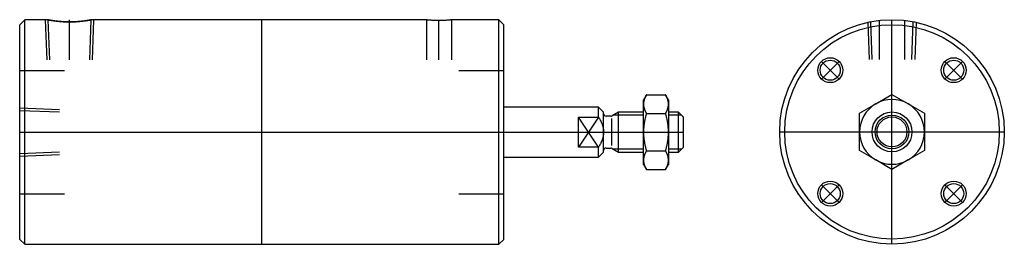
# Model space of a CAD drawing. Units: millimetres. Extents: x 85 to 283, y 146 to 191.
import ezdxf

# ---------------------------------------------------------------- set-up
doc = ezdxf.new("R2010")
doc.units = ezdxf.units.MM

# ---------------------------------------------------------------- blocks, each defined once
blk = doc.blocks.new('00000704_200601221159340109_0001')
at = {"color": 7, "linetype": 'Continuous'}
for p, q in [((-3.7795, 0.8858), (-3.8189, 0.8465)), ((-3.7795, -0.8858), (-3.7795, 0.8858)), ((-3.5938, 0.8858), (-3.7795, 0.8858)), ((-3.5938, 0.8858), (-3.5932, 0.8857)), ((-3.5932, 0.8857), (-3.5938, 0.8858)), ((-3.5932, 0.8857), (-3.5912, 0.8853)), ((-3.5912, 0.8853), (-3.5932, 0.8857)), ((-3.5912, 0.8853), (-3.5878, 0.8847)), ((-3.5878, 0.8847), (-3.5912, 0.8853)), ((-3.5878, 0.8847), (-3.583, 0.8839)), ((-3.583, 0.8839), (-3.5878, 0.8847)), ((-3.583, 0.8839), (-3.577, 0.8828)), ((-3.577, 0.8828), (-3.583, 0.8839)), ((-3.577, 0.8828), (-3.5697, 0.8816)), ((-3.5697, 0.8816), (-3.577, 0.8828)), ((-3.5697, 0.8816), (-3.5612, 0.8802)), ((-3.5612, 0.8802), (-3.5697, 0.8816)), ((-3.5612, 0.8802), (-3.5519, 0.8789)), ((-3.5519, 0.8789), (-3.5612, 0.8802)), ((-3.5519, 0.8789), (-3.5417, 0.8775)), ((-3.5417, 0.8775), (-3.5519, 0.8789)), ((-3.5417, 0.8775), (-3.5306, 0.8761)), ((-3.5306, 0.8761), (-3.5417, 0.8775)), ((-3.5306, 0.8761), (-3.5184, 0.8747)), ((-3.5184, 0.8747), (-3.5306, 0.8761)), ((-3.5184, 0.8747), (-3.5053, 0.8734)), ((-3.5053, 0.8734), (-3.5184, 0.8747)), ((-3.5053, 0.8734), (-3.4915, 0.8723)), ((-3.4915, 0.8723), (-3.5053, 0.8734)), ((-3.4915, 0.8723), (-3.4771, 0.8713)), ((-3.4771, 0.8713), (-3.4915, 0.8723)), ((-3.4771, 0.8713), (-3.4623, 0.8705)), ((-3.4623, 0.8705), (-3.4771, 0.8713)), ((-3.4623, 0.8705), (-3.4474, 0.87)), ((-3.4474, 0.87), (-3.4623, 0.8705)), ((-3.4474, 0.87), (-3.4325, 0.8698)), ((-3.4325, 0.8698), (-3.4474, 0.87)), ((-3.4325, 0.8698), (-3.4179, 0.8698)), ((-3.4179, 0.8698), (-3.4325, 0.8698)), ((-3.4179, 0.8698), (-3.403, 0.87)), ((-3.403, 0.87), (-3.4179, 0.8698)), ((-3.403, 0.87), (-3.3881, 0.8705)), ((-3.3881, 0.8705), (-3.403, 0.87)), ((-3.3881, 0.8705), (-3.3733, 0.8713)), ((-3.3733, 0.8713), (-3.3881, 0.8705)), ((-3.3733, 0.8713), (-3.3589, 0.8723)), ((-3.3589, 0.8723), (-3.3733, 0.8713)), ((-3.3589, 0.8723), (-3.3451, 0.8734)), ((-3.3451, 0.8734), (-3.3589, 0.8723)), ((-3.3451, 0.8734), (-3.332, 0.8747)), ((-3.332, 0.8747), (-3.3451, 0.8734)), ((-3.332, 0.8747), (-3.3198, 0.8761)), ((-3.3198, 0.8761), (-3.332, 0.8747)), ((-3.3198, 0.8761), (-3.3087, 0.8775)), ((-3.3087, 0.8775), (-3.3198, 0.8761)), ((-3.3087, 0.8775), (-3.2985, 0.8789)), ((-3.2985, 0.8789), (-3.3087, 0.8775)), ((-3.2985, 0.8789), (-3.2892, 0.8802)), ((-3.2892, 0.8802), (-3.2985, 0.8789)), ((-3.2892, 0.8802), (-3.2807, 0.8816)), ((-3.2807, 0.8816), (-3.2892, 0.8802)), ((-3.2807, 0.8816), (-3.2734, 0.8828)), ((-3.2734, 0.8828), (-3.2807, 0.8816)), ((-3.2734, 0.8828), (-3.2673, 0.8839)), ((-3.2673, 0.8839), (-3.2734, 0.8828)), ((-3.2673, 0.8839), (-3.2626, 0.8847)), ((-3.2626, 0.8847), (-3.2673, 0.8839)), ((-3.2626, 0.8847), (-3.2592, 0.8853)), ((-3.2592, 0.8853), (-3.2626, 0.8847)), ((-3.2592, 0.8853), (-3.2572, 0.8857)), ((-3.2572, 0.8857), (-3.2592, 0.8853)), ((-3.2572, 0.8857), (-3.2566, 0.8858)), ((-3.2566, 0.8858), (-3.2572, 0.8857)), ((-0.6102, 0.8858), (-3.2566, 0.8858)), ((-1.9094, -0.8858), (-1.9094, 0.8858)), ((-0.6099, 0.8858), (-0.6102, 0.8858)), ((-0.6087, 0.8857), (-0.6099, 0.8858)), ((-0.6067, 0.8854), (-0.6087, 0.8857)), ((-0.604, 0.8852), (-0.6067, 0.8854)), ((-0.6004, 0.8848), (-0.604, 0.8852)), ((-0.5962, 0.8844), (-0.6004, 0.8848)), ((-0.5913, 0.8839), (-0.5962, 0.8844)), ((-0.5858, 0.8834), (-0.5913, 0.8839)), ((-0.5799, 0.883), (-0.5858, 0.8834)), ((-0.5734, 0.8825), (-0.5799, 0.883)), ((-0.5663, 0.882), (-0.5734, 0.8825)), ((-0.5586, 0.8816), (-0.5663, 0.882)), ((-0.5505, 0.8812), (-0.5586, 0.8816)), ((-0.5421, 0.8809), (-0.5505, 0.8812)), ((-0.5335, 0.8806), (-0.5421, 0.8809)), ((-0.5247, 0.8804), (-0.5335, 0.8806)), ((-0.5161, 0.8804), (-0.5247, 0.8804)), ((-0.5075, 0.8804), (-0.5161, 0.8804)), ((-0.4989, 0.8804), (-0.5075, 0.8804)), ((-0.4902, 0.8806), (-0.4989, 0.8804)), ((-0.4815, 0.8809), (-0.4902, 0.8806)), ((-0.4731, 0.8812), (-0.4815, 0.8809)), ((-0.465, 0.8816), (-0.4731, 0.8812)), ((-0.4573, 0.882), (-0.465, 0.8816)), ((-0.4502, 0.8825), (-0.4573, 0.882)), ((-0.4437, 0.883), (-0.4502, 0.8825)), ((-0.4378, 0.8834), (-0.4437, 0.883)), ((-0.4324, 0.8839), (-0.4378, 0.8834)), ((-0.4274, 0.8844), (-0.4324, 0.8839)), ((-0.4232, 0.8848), (-0.4274, 0.8844)), ((-0.4196, 0.8852), (-0.4232, 0.8848)), ((-0.4169, 0.8854), (-0.4196, 0.8852)), ((-0.4149, 0.8857), (-0.4169, 0.8854)), ((-0.4138, 0.8858), (-0.4149, 0.8857)), ((-0.4134, 0.8858), (-0.4138, 0.8858)), ((-0.0394, 0.8858), (-0.4134, 0.8858)), ((-0.0394, -0.8858), (-0.0394, 0.8858)), ((0, 0.8465), (-0.0394, 0.8858)), ((-3.8189, -0.8465), (-3.8189, 0.8465)), ((0, -0.8465), (0, 0.8465)), ((1.1252, 0.2955), (1.1024, 0.2559)), ((1.1024, 0.2216), (1.1024, 0.2559)), ((1.103, 0.2338), (1.1028, 0.2317)), ((1.1033, 0.2358), (1.103, 0.2338)), ((1.1035, 0.2378), (1.1033, 0.2358)), ((1.1039, 0.2398), (1.1035, 0.2378)), ((1.1042, 0.2419), (1.1039, 0.2398)), ((1.1046, 0.2439), (1.1042, 0.2419)), ((1.105, 0.2459), (1.1046, 0.2439)), ((1.1055, 0.248), (1.105, 0.2459)), ((1.106, 0.25), (1.1055, 0.248)), ((1.1065, 0.2521), (1.106, 0.25)), ((1.1071, 0.2541), (1.1065, 0.2521)), ((1.1077, 0.2562), (1.1071, 0.2541)), ((1.1083, 0.2582), (1.1077, 0.2562)), ((1.109, 0.2603), (1.1083, 0.2582)), ((1.1097, 0.2624), (1.109, 0.2603)), ((1.1104, 0.2645), (1.1097, 0.2624)), ((1.1112, 0.2666), (1.1104, 0.2645)), ((1.1121, 0.2688), (1.1112, 0.2666)), ((1.1129, 0.2709), (1.1121, 0.2688)), ((1.1138, 0.273), (1.1129, 0.2709)), ((1.1148, 0.2752), (1.1138, 0.273)), ((1.1158, 0.2774), (1.1148, 0.2752)), ((1.1168, 0.2796), (1.1158, 0.2774)), ((1.1179, 0.2818), (1.1168, 0.2796)), ((1.119, 0.284), (1.1179, 0.2818)), ((1.1202, 0.2863), (1.119, 0.284)), ((1.1214, 0.2886), (1.1202, 0.2863)), ((1.1226, 0.2908), (1.1214, 0.2886)), ((1.1239, 0.2932), (1.1226, 0.2908)), ((1.1252, 0.2955), (1.1239, 0.2932)), ((1.1252, 0.2955), (1.2764, 0.2955)), ((1.2777, 0.2932), (1.2764, 0.2955)), ((1.2992, 0.2559), (1.2764, 0.2955)), ((1.279, 0.2908), (1.2777, 0.2932)), ((1.2802, 0.2886), (1.279, 0.2908)), ((1.2814, 0.2863), (1.2802, 0.2886)), ((1.2826, 0.284), (1.2814, 0.2863)), ((1.2837, 0.2818), (1.2826, 0.284)), ((1.2848, 0.2796), (1.2837, 0.2818)), ((1.2858, 0.2774), (1.2848, 0.2796)), ((1.2868, 0.2752), (1.2858, 0.2774)), ((1.2877, 0.273), (1.2868, 0.2752)), ((1.2886, 0.2709), (1.2877, 0.273)), ((1.2895, 0.2688), (1.2886, 0.2709)), ((1.2903, 0.2666), (1.2895, 0.2688)), ((1.2911, 0.2645), (1.2903, 0.2666)), ((1.2919, 0.2624), (1.2911, 0.2645)), ((1.2926, 0.2603), (1.2919, 0.2624)), ((1.2933, 0.2582), (1.2926, 0.2603)), ((1.2939, 0.2562), (1.2933, 0.2582)), ((1.2945, 0.2541), (1.2939, 0.2562)), ((1.2951, 0.2521), (1.2945, 0.2541)), ((1.2956, 0.25), (1.2951, 0.2521)), ((1.2961, 0.248), (1.2956, 0.25)), ((1.2966, 0.2459), (1.2961, 0.248)), ((1.297, 0.2439), (1.2966, 0.2459)), ((1.2974, 0.2419), (1.297, 0.2439)), ((1.2977, 0.2398), (1.2974, 0.2419)), ((1.298, 0.2378), (1.2977, 0.2398)), ((1.2983, 0.2358), (1.298, 0.2378)), ((1.2985, 0.2338), (1.2983, 0.2358)), ((1.2988, 0.2317), (1.2985, 0.2338)), ((1.2992, 0.2559), (1.2992, 0.2216)), ((0.748, 0.1969), (0, 0.1969)), ((0.748, 0.1181), (0.748, 0.1969)), ((0.7874, 0.1575), (0.748, 0.1969)), ((0.7874, 0), (0.7874, 0.1575)), ((0.9049, 0.1575), (0.855, 0.1286)), ((0.9049, -0.1575), (0.9049, 0.1575)), ((1.1024, 0.1575), (0.9049, 0.1575)), ((1.1025, 0.2277), (1.1024, 0.2257)), ((1.1024, 0.2257), (1.1024, 0.2237)), ((1.1024, 0.2237), (1.1024, 0.2216)), ((1.1024, 0.2216), (1.1024, 0.2196)), ((1.1024, 0), (1.1024, 0.2216)), ((1.1024, 0.2196), (1.1024, 0.2176)), ((1.1024, 0.2176), (1.1025, 0.2155)), ((1.1027, 0.2297), (1.1025, 0.2277)), ((1.1025, 0.2155), (1.1027, 0.2135)), ((1.1028, 0.2317), (1.1027, 0.2297)), ((1.1027, 0.2135), (1.1028, 0.2115)), ((1.1028, 0.2115), (1.103, 0.2095)), ((1.103, 0.2095), (1.1033, 0.2075)), ((1.1033, 0.2075), (1.1035, 0.2054)), ((1.1035, 0.2054), (1.1039, 0.2034)), ((1.1039, 0.2034), (1.1042, 0.2014)), ((1.1042, 0.2014), (1.1046, 0.1993)), ((1.1046, 0.1993), (1.105, 0.1973)), ((1.105, 0.1973), (1.1055, 0.1953)), ((1.1055, 0.1953), (1.106, 0.1932)), ((1.106, 0.1932), (1.1065, 0.1912)), ((1.1065, 0.1912), (1.1071, 0.1891)), ((1.1071, 0.1891), (1.1077, 0.1871)), ((1.1077, 0.1871), (1.1083, 0.185)), ((1.1083, 0.185), (1.109, 0.1829)), ((1.109, 0.1829), (1.1097, 0.1808)), ((1.1097, 0.1808), (1.1104, 0.1787)), ((1.1104, 0.1787), (1.1112, 0.1766)), ((1.1112, 0.1766), (1.1121, 0.1745)), ((1.1121, 0.1745), (1.1129, 0.1724)), ((1.1129, 0.1724), (1.1138, 0.1702)), ((1.1138, 0.1702), (1.1148, 0.168)), ((1.1148, 0.168), (1.1158, 0.1659)), ((1.1158, 0.1659), (1.1168, 0.1637)), ((1.1168, 0.1637), (1.1179, 0.1614)), ((1.1179, 0.1614), (1.119, 0.1592)), ((1.119, 0.1592), (1.1202, 0.157)), ((1.1202, 0.157), (1.1214, 0.1547)), ((1.2802, 0.1547), (1.2814, 0.157)), ((1.2814, 0.157), (1.2826, 0.1592)), ((1.2826, 0.1592), (1.2837, 0.1614)), ((1.2837, 0.1614), (1.2848, 0.1637)), ((1.2848, 0.1637), (1.2858, 0.1659)), ((1.2858, 0.1659), (1.2868, 0.168)), ((1.2868, 0.168), (1.2877, 0.1702)), ((1.2877, 0.1702), (1.2886, 0.1724)), ((1.2886, 0.1724), (1.2895, 0.1745)), ((1.2895, 0.1745), (1.2903, 0.1766)), ((1.2903, 0.1766), (1.2911, 0.1787)), ((1.2911, 0.1787), (1.2919, 0.1808)), ((1.2919, 0.1808), (1.2926, 0.1829)), ((1.2926, 0.1829), (1.2933, 0.185)), ((1.2933, 0.185), (1.2939, 0.1871)), ((1.2939, 0.1871), (1.2945, 0.1891)), ((1.2945, 0.1891), (1.2951, 0.1912)), ((1.2951, 0.1912), (1.2956, 0.1932)), ((1.2956, 0.1932), (1.2961, 0.1953)), ((1.2961, 0.1953), (1.2966, 0.1973)), ((1.2966, 0.1973), (1.297, 0.1993)), ((1.297, 0.1993), (1.2974, 0.2014)), ((1.2974, 0.2014), (1.2977, 0.2034)), ((1.2977, 0.2034), (1.298, 0.2054)), ((1.298, 0.2054), (1.2983, 0.2075)), ((1.2983, 0.2075), (1.2985, 0.2095)), ((1.2985, 0.2095), (1.2988, 0.2115)), ((1.2989, 0.2297), (1.2988, 0.2317)), ((1.2988, 0.2115), (1.2989, 0.2135)), ((1.299, 0.2277), (1.2989, 0.2297)), ((1.2989, 0.2135), (1.299, 0.2155)), ((1.2991, 0.2257), (1.299, 0.2277)), ((1.299, 0.2155), (1.2991, 0.2176)), ((1.2992, 0.2237), (1.2991, 0.2257)), ((1.2991, 0.2176), (1.2992, 0.2196)), ((1.2992, 0.2216), (1.2992, 0.2237)), ((1.2992, 0.2196), (1.2992, 0.2216)), ((1.2992, 0.2216), (1.2992, 0)), ((1.378, 0.1575), (1.2992, 0.1575)), ((1.378, -0.1575), (1.378, 0.1575)), ((1.4173, 0.1181), (1.378, 0.1575)), ((0.5906, 0.1181), (0.748, 0.1181)), ((0.5906, -0.1181), (0.5906, 0.1181)), ((0.748, 0.1181), (0.7504, 0.1142)), ((0.7504, 0.1142), (0.7526, 0.1103)), ((0.7526, 0.1103), (0.7548, 0.1064)), ((0.7548, 0.1064), (0.7569, 0.1027)), ((0.7569, 0.1027), (0.7589, 0.0989)), ((0.7589, 0.0989), (0.7608, 0.0953)), ((0.7608, 0.0953), (0.7627, 0.0916)), ((0.7627, 0.0916), (0.7645, 0.088)), ((0.7645, 0.088), (0.7662, 0.0845)), ((0.7662, 0.0845), (0.7678, 0.081)), ((0.7678, 0.081), (0.7694, 0.0775)), ((0.8451, 0.126), (0.8071, 0.126)), ((1.1097, 0.0816), (1.109, 0.0774)), ((1.1104, 0.0858), (1.1097, 0.0816)), ((1.1112, 0.09), (1.1104, 0.0858)), ((1.1121, 0.0943), (1.1112, 0.09)), ((1.1129, 0.0985), (1.1121, 0.0943)), ((1.1138, 0.1028), (1.1129, 0.0985)), ((1.1148, 0.1072), (1.1138, 0.1028)), ((1.1158, 0.1115), (1.1148, 0.1072)), ((1.1168, 0.1159), (1.1158, 0.1115)), ((1.1179, 0.1204), (1.1168, 0.1159)), ((1.119, 0.1248), (1.1179, 0.1204)), ((1.1202, 0.1293), (1.119, 0.1248)), ((1.1214, 0.1339), (1.1202, 0.1293)), ((1.1214, 0.1547), (1.1226, 0.1524)), ((1.1226, 0.1384), (1.1214, 0.1339)), ((1.1226, 0.1524), (1.1239, 0.1501)), ((1.1239, 0.1431), (1.1226, 0.1384)), ((1.1239, 0.1501), (1.1252, 0.1477)), ((1.1252, 0.1477), (1.1239, 0.1431)), ((1.1252, 0.1477), (1.2764, 0.1477)), ((1.2764, 0.1477), (1.2777, 0.1501)), ((1.2777, 0.1431), (1.2764, 0.1477)), ((1.2777, 0.1501), (1.279, 0.1524)), ((1.279, 0.1384), (1.2777, 0.1431)), ((1.279, 0.1524), (1.2802, 0.1547)), ((1.2802, 0.1339), (1.279, 0.1384)), ((1.2814, 0.1293), (1.2802, 0.1339)), ((1.2826, 0.1248), (1.2814, 0.1293)), ((1.2837, 0.1204), (1.2826, 0.1248)), ((1.2848, 0.1159), (1.2837, 0.1204)), ((1.2858, 0.1115), (1.2848, 0.1159)), ((1.2868, 0.1072), (1.2858, 0.1115)), ((1.2877, 0.1028), (1.2868, 0.1072)), ((1.2886, 0.0985), (1.2877, 0.1028)), ((1.2895, 0.0943), (1.2886, 0.0985)), ((1.2903, 0.09), (1.2895, 0.0943)), ((1.2911, 0.0858), (1.2903, 0.09)), ((1.2919, 0.0816), (1.2911, 0.0858)), ((1.2926, 0.0774), (1.2919, 0.0816)), ((1.4173, -0.1181), (1.4173, 0.1181)), ((0.7694, 0.0775), (0.7709, 0.0741)), ((0.7709, 0.0741), (0.7723, 0.0707)), ((0.7723, 0.0707), (0.7736, 0.0673)), ((0.7736, 0.0673), (0.7749, 0.0639)), ((0.7749, 0.0639), (0.7761, 0.0606)), ((0.7761, 0.0606), (0.7773, 0.0573)), ((0.7773, 0.0573), (0.7784, 0.054)), ((0.7784, 0.054), (0.7794, 0.0508)), ((0.7794, 0.0508), (0.7804, 0.0476)), ((0.7804, 0.0476), (0.7813, 0.0443)), ((0.7813, 0.0443), (0.7821, 0.0411)), ((0.7821, 0.0411), (0.7829, 0.0379)), ((0.7829, 0.0379), (0.7836, 0.0348)), ((0.7836, 0.0348), (0.7843, 0.0316)), ((0.7843, 0.0316), (0.7849, 0.0284)), ((0.7849, 0.0284), (0.7854, 0.0253)), ((0.7854, 0.0253), (0.7859, 0.0221)), ((0.7859, 0.0221), (0.7863, 0.019)), ((0.7863, 0.019), (0.7866, 0.0158)), ((0.7866, 0.0158), (0.7869, 0.0127)), ((0.7869, 0.0127), (0.7871, 0.0095)), ((0.7871, 0.0095), (0.7873, 0.0063)), ((0.7873, 0.0063), (0.7874, 0.0032)), ((0.7874, 0.0032), (0.7874, 0)), ((0.7874, 0), (0.7874, -0.0032)), ((0.7874, -0.1575), (0.7874, 0)), ((1.1025, 0.0122), (1.1024, 0.0081)), ((1.1024, 0.0081), (1.1024, 0.0041)), ((1.1024, 0.0041), (1.1024, 0)), ((1.1024, 0), (1.1024, -0.0041)), ((1.1024, -0.2216), (1.1024, 0)), ((1.1027, 0.0162), (1.1025, 0.0122)), ((1.1028, 0.0203), (1.1027, 0.0162)), ((1.103, 0.0243), (1.1028, 0.0203)), ((1.1033, 0.0283), (1.103, 0.0243)), ((1.1035, 0.0324), (1.1033, 0.0283)), ((1.1039, 0.0364), (1.1035, 0.0324)), ((1.1042, 0.0405), (1.1039, 0.0364)), ((1.1046, 0.0445), (1.1042, 0.0405)), ((1.105, 0.0486), (1.1046, 0.0445)), ((1.1055, 0.0527), (1.105, 0.0486)), ((1.106, 0.0568), (1.1055, 0.0527)), ((1.1065, 0.0609), (1.106, 0.0568)), ((1.1071, 0.065), (1.1065, 0.0609)), ((1.1077, 0.0691), (1.1071, 0.065)), ((1.1083, 0.0732), (1.1077, 0.0691)), ((1.109, 0.0774), (1.1083, 0.0732)), ((1.2933, 0.0732), (1.2926, 0.0774)), ((1.2939, 0.0691), (1.2933, 0.0732)), ((1.2945, 0.065), (1.2939, 0.0691)), ((1.2951, 0.0609), (1.2945, 0.065)), ((1.2956, 0.0568), (1.2951, 0.0609)), ((1.2961, 0.0527), (1.2956, 0.0568)), ((1.2966, 0.0486), (1.2961, 0.0527)), ((1.297, 0.0445), (1.2966, 0.0486)), ((1.2974, 0.0405), (1.297, 0.0445)), ((1.2977, 0.0364), (1.2974, 0.0405)), ((1.298, 0.0324), (1.2977, 0.0364)), ((1.2983, 0.0283), (1.298, 0.0324)), ((1.2985, 0.0243), (1.2983, 0.0283)), ((1.2988, 0.0203), (1.2985, 0.0243)), ((1.2989, 0.0162), (1.2988, 0.0203)), ((1.299, 0.0122), (1.2989, 0.0162)), ((1.2991, 0.0081), (1.299, 0.0122)), ((1.2992, 0.0041), (1.2991, 0.0081)), ((1.2992, 0), (1.2992, 0.0041)), ((1.2992, -0.0041), (1.2992, 0)), ((1.2992, 0), (1.2992, -0.2216)), ((0.7694, -0.0775), (0.7678, -0.081)), ((0.7709, -0.0741), (0.7694, -0.0775)), ((0.7723, -0.0707), (0.7709, -0.0741)), ((0.7736, -0.0673), (0.7723, -0.0707)), ((0.7749, -0.0639), (0.7736, -0.0673)), ((0.7761, -0.0606), (0.7749, -0.0639)), ((0.7773, -0.0573), (0.7761, -0.0606)), ((0.7784, -0.054), (0.7773, -0.0573)), ((0.7794, -0.0508), (0.7784, -0.054)), ((0.7804, -0.0476), (0.7794, -0.0508)), ((0.7813, -0.0443), (0.7804, -0.0476)), ((0.7821, -0.0411), (0.7813, -0.0443)), ((0.7829, -0.0379), (0.7821, -0.0411)), ((0.7836, -0.0348), (0.7829, -0.0379)), ((0.7843, -0.0316), (0.7836, -0.0348)), ((0.7849, -0.0284), (0.7843, -0.0316)), ((0.7854, -0.0253), (0.7849, -0.0284)), ((0.7859, -0.0221), (0.7854, -0.0253)), ((0.7863, -0.019), (0.7859, -0.0221)), ((0.7866, -0.0158), (0.7863, -0.019)), ((0.7869, -0.0127), (0.7866, -0.0158)), ((0.7871, -0.0095), (0.7869, -0.0127)), ((0.7873, -0.0063), (0.7871, -0.0095)), ((0.7874, -0.0032), (0.7873, -0.0063)), ((1.1024, -0.0041), (1.1024, -0.0081)), ((1.1024, -0.0081), (1.1025, -0.0122)), ((1.1025, -0.0122), (1.1027, -0.0162)), ((1.1027, -0.0162), (1.1028, -0.0203)), ((1.1028, -0.0203), (1.103, -0.0243)), ((1.103, -0.0243), (1.1033, -0.0283)), ((1.1033, -0.0283), (1.1035, -0.0324)), ((1.1035, -0.0324), (1.1039, -0.0364)), ((1.1039, -0.0364), (1.1042, -0.0405)), ((1.1042, -0.0405), (1.1046, -0.0445)), ((1.1046, -0.0445), (1.105, -0.0486)), ((1.105, -0.0486), (1.1055, -0.0527)), ((1.1055, -0.0527), (1.106, -0.0568)), ((1.106, -0.0568), (1.1065, -0.0609)), ((1.1065, -0.0609), (1.1071, -0.065)), ((1.1071, -0.065), (1.1077, -0.0691)), ((1.1077, -0.0691), (1.1083, -0.0732)), ((1.1083, -0.0732), (1.109, -0.0774)), ((1.109, -0.0774), (1.1097, -0.0816)), ((1.2919, -0.0816), (1.2926, -0.0774)), ((1.2926, -0.0774), (1.2933, -0.0732)), ((1.2933, -0.0732), (1.2939, -0.0691)), ((1.2939, -0.0691), (1.2945, -0.065)), ((1.2945, -0.065), (1.2951, -0.0609)), ((1.2951, -0.0609), (1.2956, -0.0568)), ((1.2956, -0.0568), (1.2961, -0.0527)), ((1.2961, -0.0527), (1.2966, -0.0486)), ((1.2966, -0.0486), (1.297, -0.0445)), ((1.297, -0.0445), (1.2974, -0.0405)), ((1.2974, -0.0405), (1.2977, -0.0364)), ((1.2977, -0.0364), (1.298, -0.0324)), ((1.298, -0.0324), (1.2983, -0.0283)), ((1.2983, -0.0283), (1.2985, -0.0243)), ((1.2985, -0.0243), (1.2988, -0.0203)), ((1.2988, -0.0203), (1.2989, -0.0162)), ((1.2989, -0.0162), (1.299, -0.0122)), ((1.299, -0.0122), (1.2991, -0.0081)), ((1.2991, -0.0081), (1.2992, -0.0041)), ((0.748, -0.1181), (0.5906, -0.1181)), ((0.7504, -0.1142), (0.748, -0.1181)), ((0.748, -0.1969), (0.748, -0.1181)), ((0.7526, -0.1103), (0.7504, -0.1142)), ((0.7548, -0.1064), (0.7526, -0.1103)), ((0.7569, -0.1027), (0.7548, -0.1064)), ((0.7589, -0.0989), (0.7569, -0.1027)), ((0.7608, -0.0953), (0.7589, -0.0989)), ((0.7627, -0.0916), (0.7608, -0.0953)), ((0.7645, -0.088), (0.7627, -0.0916)), ((0.7662, -0.0845), (0.7645, -0.088)), ((0.7678, -0.081), (0.7662, -0.0845)), ((0.8071, -0.126), (0.8451, -0.126)), ((0.855, -0.1286), (0.9049, -0.1575)), ((1.1097, -0.0816), (1.1104, -0.0858)), ((1.1104, -0.0858), (1.1112, -0.09)), ((1.1112, -0.09), (1.1121, -0.0943)), ((1.1121, -0.0943), (1.1129, -0.0985)), ((1.1129, -0.0985), (1.1138, -0.1028)), ((1.1138, -0.1028), (1.1148, -0.1072)), ((1.1148, -0.1072), (1.1158, -0.1115)), ((1.1158, -0.1115), (1.1168, -0.1159)), ((1.1168, -0.1159), (1.1179, -0.1204)), ((1.1179, -0.1204), (1.119, -0.1248)), ((1.119, -0.1248), (1.1202, -0.1293)), ((1.1202, -0.1293), (1.1214, -0.1339)), ((1.1214, -0.1547), (1.1202, -0.157)), ((1.1214, -0.1339), (1.1226, -0.1384)), ((1.1226, -0.1524), (1.1214, -0.1547)), ((1.1226, -0.1384), (1.1239, -0.1431)), ((1.1239, -0.1501), (1.1226, -0.1524)), ((1.1239, -0.1431), (1.1252, -0.1477)), ((1.1252, -0.1477), (1.1239, -0.1501)), ((1.1252, -0.1477), (1.2764, -0.1477)), ((1.2764, -0.1477), (1.2777, -0.1431)), ((1.2777, -0.1501), (1.2764, -0.1477)), ((1.2777, -0.1431), (1.279, -0.1384)), ((1.279, -0.1524), (1.2777, -0.1501)), ((1.279, -0.1384), (1.2802, -0.1339)), ((1.2802, -0.1547), (1.279, -0.1524)), ((1.2802, -0.1339), (1.2814, -0.1293)), ((1.2814, -0.157), (1.2802, -0.1547)), ((1.2814, -0.1293), (1.2826, -0.1248)), ((1.2826, -0.1248), (1.2837, -0.1204)), ((1.2837, -0.1204), (1.2848, -0.1159)), ((1.2848, -0.1159), (1.2858, -0.1115)), ((1.2858, -0.1115), (1.2868, -0.1072)), ((1.2868, -0.1072), (1.2877, -0.1028)), ((1.2877, -0.1028), (1.2886, -0.0985)), ((1.2886, -0.0985), (1.2895, -0.0943)), ((1.2895, -0.0943), (1.2903, -0.09)), ((1.2903, -0.09), (1.2911, -0.0858)), ((1.2911, -0.0858), (1.2919, -0.0816)), ((1.378, -0.1575), (1.4173, -0.1181)), ((0, -0.1969), (0.748, -0.1969)), ((0.748, -0.1969), (0.7874, -0.1575)), ((0.9049, -0.1575), (1.1024, -0.1575)), ((1.1025, -0.2155), (1.1024, -0.2176)), ((1.1024, -0.2176), (1.1024, -0.2196)), ((1.1024, -0.2196), (1.1024, -0.2216)), ((1.1024, -0.2216), (1.1024, -0.2237)), ((1.1024, -0.2559), (1.1024, -0.2216)), ((1.1024, -0.2237), (1.1024, -0.2257)), ((1.1024, -0.2257), (1.1025, -0.2277)), ((1.1027, -0.2135), (1.1025, -0.2155)), ((1.1025, -0.2277), (1.1027, -0.2297)), ((1.1028, -0.2115), (1.1027, -0.2135)), ((1.1027, -0.2297), (1.1028, -0.2317)), ((1.103, -0.2095), (1.1028, -0.2115)), ((1.1028, -0.2317), (1.103, -0.2338)), ((1.1033, -0.2075), (1.103, -0.2095)), ((1.1035, -0.2054), (1.1033, -0.2075)), ((1.1039, -0.2034), (1.1035, -0.2054)), ((1.1042, -0.2014), (1.1039, -0.2034)), ((1.1046, -0.1993), (1.1042, -0.2014)), ((1.105, -0.1973), (1.1046, -0.1993)), ((1.1055, -0.1953), (1.105, -0.1973)), ((1.106, -0.1932), (1.1055, -0.1953)), ((1.1065, -0.1912), (1.106, -0.1932)), ((1.1071, -0.1891), (1.1065, -0.1912)), ((1.1077, -0.1871), (1.1071, -0.1891)), ((1.1083, -0.185), (1.1077, -0.1871)), ((1.109, -0.1829), (1.1083, -0.185)), ((1.1097, -0.1808), (1.109, -0.1829)), ((1.1104, -0.1787), (1.1097, -0.1808)), ((1.1112, -0.1766), (1.1104, -0.1787)), ((1.1121, -0.1745), (1.1112, -0.1766)), ((1.1129, -0.1724), (1.1121, -0.1745)), ((1.1138, -0.1702), (1.1129, -0.1724)), ((1.1148, -0.168), (1.1138, -0.1702)), ((1.1158, -0.1659), (1.1148, -0.168)), ((1.1168, -0.1637), (1.1158, -0.1659)), ((1.1179, -0.1614), (1.1168, -0.1637)), ((1.119, -0.1592), (1.1179, -0.1614)), ((1.1202, -0.157), (1.119, -0.1592)), ((1.2826, -0.1592), (1.2814, -0.157)), ((1.2837, -0.1614), (1.2826, -0.1592)), ((1.2848, -0.1637), (1.2837, -0.1614)), ((1.2858, -0.1659), (1.2848, -0.1637)), ((1.2868, -0.168), (1.2858, -0.1659)), ((1.2877, -0.1702), (1.2868, -0.168)), ((1.2886, -0.1724), (1.2877, -0.1702)), ((1.2895, -0.1745), (1.2886, -0.1724)), ((1.2903, -0.1766), (1.2895, -0.1745)), ((1.2911, -0.1787), (1.2903, -0.1766)), ((1.2919, -0.1808), (1.2911, -0.1787)), ((1.2926, -0.1829), (1.2919, -0.1808)), ((1.2933, -0.185), (1.2926, -0.1829)), ((1.2939, -0.1871), (1.2933, -0.185)), ((1.2945, -0.1891), (1.2939, -0.1871)), ((1.2951, -0.1912), (1.2945, -0.1891)), ((1.2956, -0.1932), (1.2951, -0.1912)), ((1.2961, -0.1953), (1.2956, -0.1932)), ((1.2966, -0.1973), (1.2961, -0.1953)), ((1.297, -0.1993), (1.2966, -0.1973)), ((1.2974, -0.2014), (1.297, -0.1993)), ((1.2977, -0.2034), (1.2974, -0.2014)), ((1.298, -0.2054), (1.2977, -0.2034)), ((1.2983, -0.2075), (1.298, -0.2054)), ((1.2985, -0.2095), (1.2983, -0.2075)), ((1.2988, -0.2115), (1.2985, -0.2095)), ((1.2985, -0.2338), (1.2988, -0.2317)), ((1.2989, -0.2135), (1.2988, -0.2115)), ((1.2988, -0.2317), (1.2989, -0.2297)), ((1.299, -0.2155), (1.2989, -0.2135)), ((1.2989, -0.2297), (1.299, -0.2277)), ((1.2991, -0.2176), (1.299, -0.2155)), ((1.299, -0.2277), (1.2991, -0.2257)), ((1.2992, -0.2196), (1.2991, -0.2176)), ((1.2991, -0.2257), (1.2992, -0.2237)), ((1.2992, -0.1575), (1.378, -0.1575)), ((1.2992, -0.2216), (1.2992, -0.2196)), ((1.2992, -0.2237), (1.2992, -0.2216)), ((1.2992, -0.2216), (1.2992, -0.2559)), ((1.1024, -0.2559), (1.1252, -0.2955)), ((1.103, -0.2338), (1.1033, -0.2358)), ((1.1033, -0.2358), (1.1035, -0.2378)), ((1.1035, -0.2378), (1.1039, -0.2398)), ((1.1039, -0.2398), (1.1042, -0.2419)), ((1.1042, -0.2419), (1.1046, -0.2439)), ((1.1046, -0.2439), (1.105, -0.2459)), ((1.105, -0.2459), (1.1055, -0.248)), ((1.1055, -0.248), (1.106, -0.25)), ((1.106, -0.25), (1.1065, -0.2521)), ((1.1065, -0.2521), (1.1071, -0.2541)), ((1.1071, -0.2541), (1.1077, -0.2562)), ((1.1077, -0.2562), (1.1083, -0.2582)), ((1.1083, -0.2582), (1.109, -0.2603)), ((1.109, -0.2603), (1.1097, -0.2624)), ((1.1097, -0.2624), (1.1104, -0.2645)), ((1.1104, -0.2645), (1.1112, -0.2666)), ((1.1112, -0.2666), (1.1121, -0.2688)), ((1.1121, -0.2688), (1.1129, -0.2709)), ((1.1129, -0.2709), (1.1138, -0.273)), ((1.1138, -0.273), (1.1148, -0.2752)), ((1.1148, -0.2752), (1.1158, -0.2774)), ((1.1158, -0.2774), (1.1168, -0.2796)), ((1.1168, -0.2796), (1.1179, -0.2818)), ((1.1179, -0.2818), (1.119, -0.284)), ((1.119, -0.284), (1.1202, -0.2863)), ((1.1202, -0.2863), (1.1214, -0.2886)), ((1.1214, -0.2886), (1.1226, -0.2908)), ((1.1226, -0.2908), (1.1239, -0.2932)), ((1.1239, -0.2932), (1.1252, -0.2955)), ((1.1252, -0.2955), (1.2764, -0.2955)), ((1.2764, -0.2955), (1.2992, -0.2559)), ((1.2764, -0.2955), (1.2777, -0.2932)), ((1.2777, -0.2932), (1.279, -0.2908)), ((1.279, -0.2908), (1.2802, -0.2886)), ((1.2802, -0.2886), (1.2814, -0.2863)), ((1.2814, -0.2863), (1.2826, -0.284)), ((1.2826, -0.284), (1.2837, -0.2818)), ((1.2837, -0.2818), (1.2848, -0.2796)), ((1.2848, -0.2796), (1.2858, -0.2774)), ((1.2858, -0.2774), (1.2868, -0.2752)), ((1.2868, -0.2752), (1.2877, -0.273)), ((1.2877, -0.273), (1.2886, -0.2709)), ((1.2886, -0.2709), (1.2895, -0.2688)), ((1.2895, -0.2688), (1.2903, -0.2666)), ((1.2903, -0.2666), (1.2911, -0.2645)), ((1.2911, -0.2645), (1.2919, -0.2624)), ((1.2919, -0.2624), (1.2926, -0.2603)), ((1.2926, -0.2603), (1.2933, -0.2582)), ((1.2933, -0.2582), (1.2939, -0.2562)), ((1.2939, -0.2562), (1.2945, -0.2541)), ((1.2945, -0.2541), (1.2951, -0.2521)), ((1.2951, -0.2521), (1.2956, -0.25)), ((1.2956, -0.25), (1.2961, -0.248)), ((1.2961, -0.248), (1.2966, -0.2459)), ((1.2966, -0.2459), (1.297, -0.2439)), ((1.297, -0.2439), (1.2974, -0.2419)), ((1.2974, -0.2419), (1.2977, -0.2398)), ((1.2977, -0.2398), (1.298, -0.2378)), ((1.298, -0.2378), (1.2983, -0.2358)), ((1.2983, -0.2358), (1.2985, -0.2338)), ((-3.8189, -0.8465), (-3.7795, -0.8858)), ((-0.0394, -0.8858), (0, -0.8465)), ((-3.7795, -0.8858), (-0.0394, -0.8858))]:
    blk.add_line(p, q, dxfattribs=at)
at = {"color": 2, "linetype": 'Continuous'}
for p, q in [((-3.6167, 0.8858), (-3.6049, 0.5709)), ((-3.582, 0.5709), (-3.5938, 0.8858)), ((-3.2566, 0.8858), (-3.2684, 0.5709)), ((-3.2455, 0.5709), (-3.2337, 0.8858)), ((-0.6102, 0.8858), (-0.6102, 0.5709)), ((-0.4134, 0.8858), (-0.4134, 0.5709)), ((-3.8189, 0.1915), (-3.5039, 0.1797)), ((-3.5039, 0.1568), (-3.8189, 0.1686)), ((-3.8189, -0.1686), (-3.5039, -0.1568)), ((-3.5039, -0.1797), (-3.8189, -0.1915))]:
    blk.add_line(p, q, dxfattribs=at)
at = {"color": 3, "linetype": 'Continuous'}
for p, q in [((-3.4252, 0.5709), (-3.4252, 0.8858)), ((-0.5118, 0.5709), (-0.5118, 0.8858)), ((-3.8189, 0.4872), (-3.4646, 0.4872)), ((-0.3543, 0.4872), (0, 0.4872)), ((-3.8189, 0), (1.4173, 0)), ((-3.8189, -0.4872), (-3.4646, -0.4872)), ((-0.3543, -0.4872), (0, -0.4872))]:
    blk.add_line(p, q, dxfattribs=at)
at = {"color": 1, "linetype": 'Continuous'}
for p, q in [((0.748, 0.1181), (0.5906, -0.1181)), ((0.748, -0.1181), (0.5906, 0.1181)), ((0.8504, 0.1063), (0.8504, -0.1063)), ((1.1024, 0.1333), (0.8631, 0.1333)), ((1.4021, 0.1333), (1.2992, 0.1333)), ((0.8631, -0.1333), (1.1024, -0.1333)), ((1.2992, -0.1333), (1.4021, -0.1333))]:
    blk.add_line(p, q, dxfattribs=at)
at = {"color": 7, "linetype": 'Continuous'}
for centre, start, end in [((0.8071, 0.1457), 180, 270), ((0.8451, 0.1457), 270, 300), ((0.8071, -0.1457), 90, 180), ((0.8451, -0.1457), 60, 90)]:
    blk.add_arc(centre, 0.0197, start, end, dxfattribs=at)
blk = doc.blocks.new('00003176_200601221528380625_0001')
at = {"color": 2, "linetype": 'Continuous'}
for p, q in [((-0.1907, 0.8651), (-0.1797, 0.5709)), ((-0.1568, 0.5709), (-0.168, 0.8697)), ((-0.0984, 0.5709), (-0.0984, 0.8803)), ((0.0984, 0.8803), (0.0984, 0.5709)), ((0.1568, 0.5709), (0.168, 0.8697)), ((0.1907, 0.8651), (0.1797, 0.5709))]:
    blk.add_line(p, q, dxfattribs=at)
at = {"color": 3, "linetype": 'Continuous'}
for p, q in [((0, -0.8858), (0, 0.8858)), ((-0.4176, 0.4176), (-0.5568, 0.5568)), ((-0.4176, 0.5568), (-0.5568, 0.4176)), ((0.4176, 0.4176), (0.5568, 0.5568)), ((0.5568, 0.4176), (0.4176, 0.5568)), ((-0.8858, 0), (0.8858, 0)), ((-0.4176, -0.4176), (-0.5568, -0.5568)), ((-0.5568, -0.4176), (-0.4176, -0.5568)), ((0.4176, -0.4176), (0.5568, -0.5568)), ((0.4176, -0.5568), (0.5568, -0.4176))]:
    blk.add_line(p, q, dxfattribs=at)
at = {"color": 7, "linetype": 'Continuous'}
for p, q in [((-0.128, 0.2216), (0, 0.2955)), ((0, 0.2955), (0.128, 0.2216)), ((-0.2559, 0.1477), (-0.128, 0.2216)), ((0.128, 0.2216), (0.2559, 0.1477)), ((-0.2559, 0), (-0.2559, 0.1477)), ((0.2559, 0.1477), (0.2559, 0)), ((-0.2559, -0.1477), (-0.2559, 0)), ((0.2559, 0), (0.2559, -0.1477)), ((-0.128, -0.2216), (-0.2559, -0.1477)), ((0.2559, -0.1477), (0.128, -0.2216)), ((0, -0.2955), (-0.128, -0.2216)), ((0.128, -0.2216), (0, -0.2955))]:
    blk.add_line(p, q, dxfattribs=at)
for centre, radius in [((0, 0), 0.8858), ((0, 0), 0.8465), ((-0.4872, 0.4872), 0.0791), ((0.4872, 0.4872), 0.0791), ((0, 0), 0.1575), ((0, 0), 0.1181), ((-0.4872, -0.4872), 0.0791), ((0.4872, -0.4872), 0.0791)]:
    blk.add_circle(centre, radius, dxfattribs=at)
at = {"color": 1, "linetype": 'Continuous'}
for centre, radius in [((-0.4872, 0.4872), 0.0984), ((0.4872, 0.4872), 0.0984), ((0, 0), 0.1333), ((-0.4872, -0.4872), 0.0984), ((0.4872, -0.4872), 0.0984)]:
    blk.add_circle(centre, radius, dxfattribs=at)
at = {"color": 7, "linetype": 'Continuous'}
for start, end in [(60, 120), (120, 180), (0, 60), (180, 240), (300, 360), (240, 300)]:
    blk.add_arc((0, 0), 0.2559, start, end, dxfattribs=at)

msp = doc.modelspace()

# ---------------------------------------------------------------- block references
at = {"zscale": 25.4}
for name, p, xscale, yscale in [('00000704_200601221159340109_0001', (182.25, 168.91), 25.4, 25.4), ('00003176_200601221528380625_0001', (260.04, 168.95), 25.39999999999998, 25.40000000000001)]:
    msp.add_blockref(name, p, dxfattribs=dict(at, xscale=xscale, yscale=yscale))

doc.saveas('drawing.dxf')
